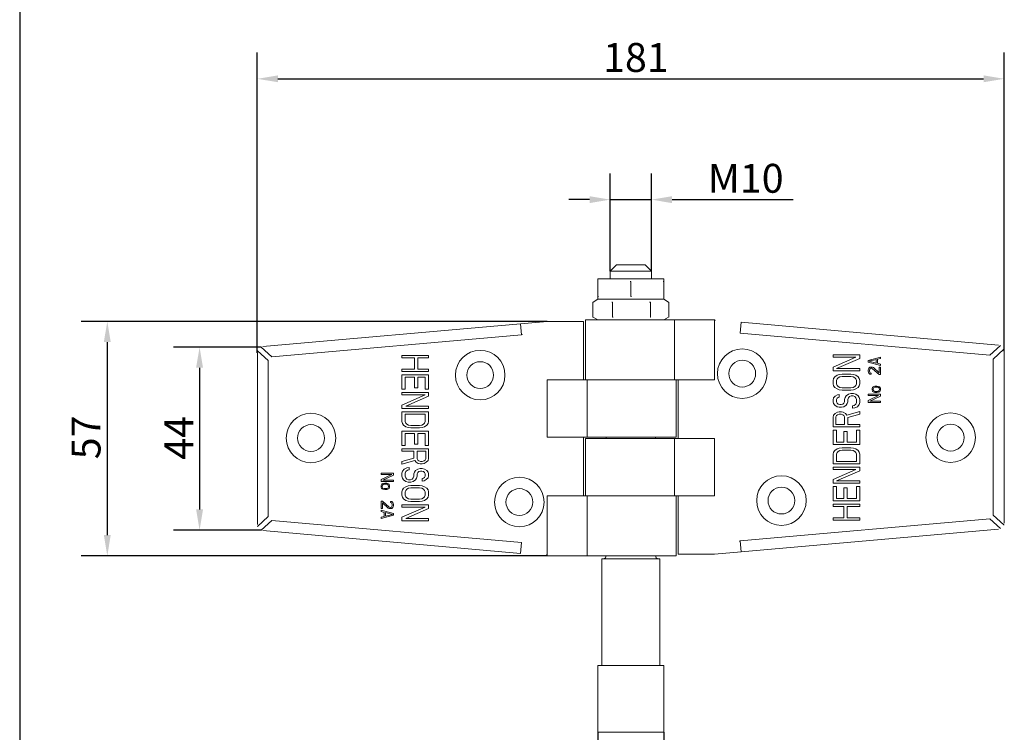
# Model space of a CAD drawing. Units: millimetres. Extents: x 20 to 400, y 20 to 574.
# Drawn here: x 20 to 259, y 157 to 330 of the extents above; entities that cross this region are included whole.
import ezdxf

# ---------------------------------------------------------------- set-up
doc = ezdxf.new("R2010")
doc.units = ezdxf.units.MM
doc.header["$LTSCALE"] = 2
doc.linetypes.add('CONTINUOUS_ACAD', pattern=[0])
for name, color, linetype, lineweight in [('Dimensions(ISO)', 7, 'Continuous', 25), ('Sketch Geometry(ISO)', 7, 'Continuous', 50), ('Visible Edges(ISO)', 7, 'Continuous', 18), ('Visible Tangent Edges(ISO)', 7, 'Continuous', 18)]:
    doc.layers.add(name, color=color, linetype=linetype, lineweight=lineweight)
doc.styles.add('Current-BSI', font='ARIAL.TTF')
doc.dimstyles.new('DEFAULT-ISO', dxfattribs={"dimscale": 2, "dimtxt": 3.5, "dimasz": 2.5, "dimexe": 3.175, "dimexo": 0, "dimgap": 0.762, "dimtad": 1, "dimrnd": 1e-08, "dimzin": 0, "dimtxsty": 'Current-BSI', "dimcen": 0.09, "dimdle": 10, "dimclrd": 7, "dimclre": 7, "dimclrt": 7, "dimazin": 0, "dimtfac": 1, "dimtmove": 0, "dimatfit": 3, "dimfxl": 0, "dimtolj": 1, "dimtzin": 0, "dimlwd": 25, "dimlwe": 25, "dimarcsym": 0})

# ---------------------------------------------------------------- blocks, each defined once
blk = doc.blocks.new('Borders PCH WEB A4')
at = {"layer": 'Sketch Geometry(ISO)', "color": 7, "linetype": 'CONTINUOUS_ACAD', "lineweight": 25}
blk.add_line((10, 287), (10, 10), dxfattribs=at)
blk = doc.blocks.new('*D7')
at = {"layer": 'Defpoints', "color": 0, "linetype": 'Continuous'}
for p in [(160.08, 157.4), (176.08, 157.4), (176.08, 127.4)]:
    blk.add_point(p, dxfattribs=at)
at = {"layer": 'Dimensions(ISO)', "color": 7, "linetype": 'Continuous', "lineweight": 25}
for p, q in [((160.08, 157.4), (160.08, 121.05)), ((176.08, 157.4), (176.08, 121.05)), ((165.08, 127.4), (171.08, 127.4)), ((176.08, 127.4), (218.26, 127.4))]:
    blk.add_line(p, q, dxfattribs=at)
at = {"layer": 'Dimensions(ISO)', "color": 7, "linetype": 'Continuous'}
for points in [[(165.08, 128.23), (165.08, 126.57), (160.08, 127.4)], [(171.08, 128.23), (171.08, 126.57), (176.08, 127.4)]]:
    blk.add_solid(points, dxfattribs=at)
at = {"layer": 'Dimensions(ISO)', "color": 7, "linetype": 'Continuous', "lineweight": 25, "insert": (198.75, 139.46), "char_height": 7, "attachment_point": 1, "style": 'Current-BSI'}
blk.add_mtext('\\A1;{\\fAIGDT|b0|i0;\\H7.0000;\\ln\\fArial|b0|i0;\\H7.0000;}16', dxfattribs=at)
blk = doc.blocks.new('*D8')
at = {"layer": 'Defpoints', "color": 0, "linetype": 'Continuous'}
for p in [(78.49, 250.72), (63.59, 206.38), (78.49, 206.38)]:
    blk.add_point(p, dxfattribs=at)
at = {"layer": 'Dimensions(ISO)', "color": 7, "linetype": 'Continuous', "lineweight": 25}
for p, q in [((78.49, 250.72), (57.24, 250.72)), ((63.59, 245.72), (63.59, 211.38)), ((78.49, 206.38), (57.24, 206.38))]:
    blk.add_line(p, q, dxfattribs=at)
at = {"layer": 'Dimensions(ISO)', "color": 7, "linetype": 'Continuous'}
for points in [[(62.75, 245.72), (64.42, 245.72), (63.59, 250.72)], [(62.75, 211.38), (64.42, 211.38), (63.59, 206.38)]]:
    blk.add_solid(points, dxfattribs=at)
at = {"layer": 'Dimensions(ISO)', "color": 7, "linetype": 'Continuous', "lineweight": 25, "insert": (55.06, 223.41), "char_height": 7, "attachment_point": 1, "rotation": 90, "style": 'Current-BSI'}
blk.add_mtext('\\A1;44', dxfattribs=at)
blk = doc.blocks.new('*D9')
at = {"layer": 'Defpoints', "color": 0, "linetype": 'Continuous'}
for p in [(147.81, 256.93), (41.23, 200.18), (147.81, 200.18)]:
    blk.add_point(p, dxfattribs=at)
at = {"layer": 'Dimensions(ISO)', "color": 7, "linetype": 'Continuous', "lineweight": 25}
for p, q in [((147.81, 256.93), (34.88, 256.93)), ((41.23, 251.93), (41.23, 205.18)), ((147.81, 200.18), (34.88, 200.18))]:
    blk.add_line(p, q, dxfattribs=at)
at = {"layer": 'Dimensions(ISO)', "color": 7, "linetype": 'Continuous'}
for points in [[(40.39, 251.93), (42.06, 251.93), (41.23, 256.93)], [(40.39, 205.18), (42.06, 205.18), (41.23, 200.18)]]:
    blk.add_solid(points, dxfattribs=at)
at = {"layer": 'Dimensions(ISO)', "color": 7, "linetype": 'Continuous', "lineweight": 25, "insert": (32.58, 223.54), "char_height": 7, "attachment_point": 1, "rotation": 90, "style": 'Current-BSI'}
blk.add_mtext('\\A1;57', dxfattribs=at)
blk = doc.blocks.new('*D10')
at = {"layer": 'Defpoints', "color": 0, "linetype": 'Continuous'}
for p in [(163.08, 286.43), (163.08, 269.1), (173.08, 269.1)]:
    blk.add_point(p, dxfattribs=at)
at = {"layer": 'Dimensions(ISO)', "color": 7, "linetype": 'Continuous', "lineweight": 25}
for p, q in [((163.08, 269.1), (163.08, 292.78)), ((173.08, 269.1), (173.08, 292.78)), ((158.08, 286.43), (153.08, 286.43)), ((163.08, 286.43), (173.08, 286.43)), ((178.08, 286.43), (207.4, 286.43))]:
    blk.add_line(p, q, dxfattribs=at)
at = {"layer": 'Dimensions(ISO)', "color": 7, "linetype": 'Continuous'}
for points in [[(158.08, 287.26), (158.08, 285.59), (163.08, 286.43)], [(178.08, 287.26), (178.08, 285.59), (173.08, 286.43)]]:
    blk.add_solid(points, dxfattribs=at)
at = {"layer": 'Dimensions(ISO)', "color": 7, "linetype": 'Continuous', "lineweight": 25, "insert": (184.61, 295.1), "char_height": 7, "attachment_point": 1, "style": 'Current-BSI'}
blk.add_mtext('\\A1; M10', dxfattribs=at)
blk = doc.blocks.new('*D11')
at = {"layer": 'Defpoints', "color": 0, "linetype": 'Continuous'}
for p in [(258.58, 315.7), (77.58, 249.34), (258.58, 249.7)]:
    blk.add_point(p, dxfattribs=at)
at = {"layer": 'Dimensions(ISO)', "color": 7, "linetype": 'Continuous', "lineweight": 25}
for p, q in [((77.58, 249.34), (77.58, 322.05)), ((258.58, 249.7), (258.58, 322.05)), ((82.58, 315.7), (253.58, 315.7))]:
    blk.add_line(p, q, dxfattribs=at)
at = {"layer": 'Dimensions(ISO)', "color": 7, "linetype": 'Continuous'}
for points in [[(82.58, 316.53), (82.58, 314.87), (77.58, 315.7)], [(253.58, 316.53), (253.58, 314.87), (258.58, 315.7)]]:
    blk.add_solid(points, dxfattribs=at)
at = {"layer": 'Dimensions(ISO)', "color": 7, "linetype": 'Continuous', "lineweight": 25, "insert": (161.36, 324.37), "char_height": 7, "attachment_point": 1, "style": 'Current-BSI'}
blk.add_mtext('\\A1;181', dxfattribs=at)

msp = doc.modelspace()

# ---------------------------------------------------------------- linework, layer by layer
at = {"layer": 'Visible Edges(ISO)'}
for p, q in [((164.584, 270.601), (163.084, 269.101)), ((164.584, 270.601), (171.584, 270.601)), ((171.584, 270.601), (173.084, 269.101)), ((164.084, 267.286), (160.084, 267.286)), ((160.084, 266.571), (160.084, 267.286)), ((163.084, 269.101), (173.084, 269.101)), ((163.084, 267.286), (163.084, 269.101)), ((172.084, 267.286), (164.084, 267.286)), ((176.084, 267.286), (172.084, 267.286)), ((173.084, 267.286), (173.084, 269.101)), ((176.084, 267.286), (176.084, 266.571)), ((160.084, 266.571), (160.084, 263)), ((168.084, 266.571), (168.084, 263)), ((176.084, 266.571), (176.084, 263)), ((160.084, 262.286), (160.084, 263)), ((176.084, 263), (176.084, 262.286)), ((158.848, 258), (158.848, 261.571)), ((160.084, 262.286), (158.942, 261.626)), ((161.23, 262.286), (160.084, 262.286)), ((160.084, 262.286), (164.084, 262.286)), ((168.231, 262.286), (161.23, 262.286)), ((163.613, 258), (163.613, 261.571)), ((164.084, 262.286), (172.084, 262.286)), ((175.085, 262.286), (168.231, 262.286)), ((172.084, 262.286), (176.084, 262.286)), ((172.849, 258), (172.849, 261.571)), ((176.084, 262.286), (175.085, 262.286)), ((176.084, 262.286), (177.227, 261.626)), ((177.32, 258), (177.32, 261.571)), ((160.084, 257.286), (158.942, 257.946)), ((176.084, 257.286), (177.227, 257.946)), ((78.952, 250.836), (141.33, 256.352)), ((141.33, 256.352), (147.815, 256.926)), ((156.624, 256.926), (147.815, 256.926)), ((156.624, 242.811), (156.624, 256.926)), ((178.7, 257.286), (157.084, 257.286)), ((157.084, 242.811), (157.084, 257.286)), ((178.7, 257.286), (188.354, 257.286)), ((257.217, 251.196), (194.836, 256.713)), ((81.071, 248.355), (141.564, 253.705)), ((194.602, 254.067), (255.098, 248.717)), ((77.584, 249.342), (77.584, 207.76)), ((112.584, 248.676), (112.584, 248.091)), ((119.084, 248.676), (112.584, 248.676)), ((119.084, 248.091), (119.084, 248.676)), ((223.584, 248.858), (217.084, 248.858)), ((217.084, 248.858), (217.084, 248.273)), ((217.084, 248.273), (222.616, 248.273)), ((222.616, 248.273), (217.084, 245.836)), ((223.584, 247.981), (223.584, 248.858)), ((228.584, 248.286), (225.584, 247.486)), ((228.584, 247.986), (228.584, 248.286)), ((258.584, 208.12), (258.584, 249.702)), ((80.244, 247.452), (80.244, 209.647)), ((112.584, 248.091), (115.627, 248.091)), ((115.627, 248.091), (115.627, 245.361)), ((116.457, 248.091), (119.084, 248.091)), ((116.457, 245.361), (116.457, 248.091)), ((217.084, 245.836), (217.084, 244.958)), ((217.914, 245.543), (223.584, 247.981)), ((225.584, 247.486), (225.584, 247.086)), ((225.584, 247.086), (228.584, 246.286)), ((226.031, 245.836), (225.776, 245.636)), ((225.84, 247.286), (227.563, 247.736)), ((227.563, 246.836), (225.84, 247.286)), ((226.287, 245.886), (226.031, 245.836)), ((226.414, 245.886), (226.287, 245.886)), ((226.67, 245.836), (226.414, 245.886)), ((226.861, 245.736), (226.67, 245.836)), ((227.563, 247.736), (227.563, 246.836)), ((227.818, 247.786), (228.584, 247.986)), ((227.818, 246.786), (227.818, 247.786)), ((228.584, 246.586), (227.818, 246.786)), ((228.584, 245.886), (228.265, 245.886)), ((228.265, 245.886), (228.265, 244.486)), ((228.584, 246.286), (228.584, 246.586)), ((228.584, 244.086), (228.584, 245.886)), ((255.924, 210.01), (255.924, 247.814)), ((112.584, 245.361), (112.584, 244.776)), ((115.627, 245.361), (112.584, 245.361)), ((112.584, 244.776), (119.084, 244.776)), ((119.084, 243.996), (112.584, 243.996)), ((112.584, 243.996), (112.584, 240.486)), ((113.414, 240.486), (113.414, 243.411)), ((113.414, 243.411), (115.627, 243.411)), ((115.627, 243.411), (115.627, 240.876)), ((119.084, 245.361), (116.457, 245.361)), ((116.457, 240.876), (116.457, 243.411)), ((116.457, 243.411), (118.255, 243.411)), ((118.255, 243.411), (118.255, 240.486)), ((119.084, 244.776), (119.084, 245.361)), ((119.084, 240.486), (119.084, 243.996)), ((217.084, 244.958), (223.584, 244.958)), ((217.499, 243.496), (217.223, 243.106)), ((218.053, 243.886), (217.499, 243.496)), ((223.584, 245.543), (217.914, 245.543)), ((218.606, 244.081), (218.053, 243.886)), ((218.329, 243.301), (218.744, 243.496)), ((219.297, 244.178), (218.606, 244.081)), ((218.744, 243.496), (219.297, 243.593)), ((221.372, 244.178), (219.297, 244.178)), ((219.297, 243.593), (221.372, 243.593)), ((222.063, 244.081), (221.372, 244.178)), ((221.372, 243.593), (221.925, 243.496)), ((221.925, 243.496), (222.34, 243.301)), ((222.616, 243.886), (222.063, 244.081)), ((223.17, 243.496), (222.616, 243.886)), ((223.446, 243.106), (223.17, 243.496)), ((223.584, 244.958), (223.584, 245.543)), ((225.648, 245.436), (225.584, 245.136)), ((225.584, 245.136), (225.584, 244.936)), ((225.584, 244.936), (225.648, 244.586)), ((225.776, 245.636), (225.648, 245.436)), ((225.648, 244.586), (225.776, 244.386)), ((225.776, 244.386), (226.031, 244.186)), ((225.904, 245.086), (225.967, 245.336)), ((225.904, 244.886), (225.904, 245.086)), ((225.967, 244.636), (225.904, 244.886)), ((225.967, 245.336), (226.095, 245.486)), ((226.095, 244.486), (225.967, 244.636)), ((226.031, 244.186), (226.287, 244.136)), ((226.095, 245.486), (226.287, 245.586)), ((226.287, 244.386), (226.095, 244.486)), ((226.287, 245.586), (226.414, 245.586)), ((226.287, 244.136), (226.287, 244.386)), ((226.414, 245.586), (226.67, 245.486)), ((226.67, 245.486), (228.265, 244.086)), ((228.265, 244.486), (226.861, 245.736)), ((228.265, 244.086), (228.584, 244.086)), ((157.468, 242.811), (147.817, 242.811)), ((178.7, 242.811), (157.468, 242.811)), ((157.468, 242.811), (178.7, 242.811)), ((178.7, 242.811), (188.352, 242.811)), ((179.084, 242.811), (179.084, 228.926)), ((179.545, 242.811), (179.545, 228.536)), ((217.223, 243.106), (217.084, 242.618)), ((217.084, 242.618), (217.084, 241.838)), ((217.084, 241.838), (217.223, 241.351)), ((217.223, 241.351), (217.499, 240.961)), ((217.914, 242.618), (218.053, 243.008)), ((217.914, 241.838), (217.914, 242.618)), ((218.053, 241.448), (217.914, 241.838)), ((218.053, 243.008), (218.329, 243.301)), ((218.329, 241.156), (218.053, 241.448)), ((218.744, 240.961), (218.329, 241.156)), ((222.34, 241.156), (221.925, 240.961)), ((222.34, 243.301), (222.616, 243.008)), ((222.616, 241.448), (222.34, 241.156)), ((222.616, 243.008), (222.755, 242.618)), ((222.755, 241.838), (222.616, 241.448)), ((222.755, 242.618), (222.755, 241.838)), ((223.17, 240.961), (223.446, 241.351)), ((223.584, 242.618), (223.446, 243.106)), ((223.446, 241.351), (223.584, 241.838)), ((223.584, 241.838), (223.584, 242.618)), ((226.67, 240.986), (226.606, 240.886)), ((226.797, 241.086), (226.67, 240.986)), ((226.989, 241.186), (226.797, 241.086)), ((227.18, 241.236), (226.989, 241.186)), ((226.989, 240.886), (227.18, 240.986)), ((227.435, 241.286), (227.18, 241.236)), ((227.18, 240.986), (227.435, 241.036)), ((227.691, 241.286), (227.435, 241.286)), ((227.435, 241.036), (227.691, 241.036)), ((228.138, 241.186), (227.691, 241.286)), ((227.691, 241.036), (227.946, 240.986)), ((227.946, 240.986), (228.138, 240.886)), ((228.329, 241.086), (228.138, 241.186)), ((228.457, 240.986), (228.329, 241.086)), ((228.521, 240.886), (228.457, 240.986)), ((112.584, 240.486), (113.414, 240.486)), ((119.084, 239.706), (112.584, 239.706)), ((112.584, 239.706), (112.584, 239.121)), ((112.584, 239.121), (118.255, 239.121)), ((118.255, 239.121), (112.584, 236.683)), ((113.553, 236.391), (119.084, 238.828)), ((115.627, 240.876), (116.457, 240.876)), ((118.255, 240.486), (119.084, 240.486)), ((119.084, 238.828), (119.084, 239.706)), ((217.638, 238.816), (217.223, 238.426)), ((217.499, 240.961), (218.053, 240.571)), ((218.191, 239.108), (217.638, 238.816)), ((218.053, 240.571), (218.606, 240.376)), ((218.606, 239.206), (218.191, 239.108)), ((218.329, 238.523), (218.606, 238.621)), ((218.606, 240.376), (219.297, 240.278)), ((218.606, 238.621), (218.606, 239.206)), ((219.297, 240.863), (218.744, 240.961)), ((221.372, 240.863), (219.297, 240.863)), ((219.297, 240.278), (221.372, 240.278)), ((220.265, 238.913), (219.989, 238.523)), ((220.818, 239.303), (220.265, 238.913)), ((221.372, 239.498), (220.818, 239.303)), ((220.818, 238.426), (221.095, 238.718)), ((221.095, 238.718), (221.51, 238.913)), ((221.925, 240.961), (221.372, 240.863)), ((221.372, 240.278), (222.063, 240.376)), ((222.063, 239.498), (221.372, 239.498)), ((221.51, 238.913), (221.925, 238.913)), ((221.925, 238.913), (222.34, 238.718)), ((222.063, 240.376), (222.616, 240.571)), ((222.616, 239.303), (222.063, 239.498)), ((222.34, 238.718), (222.616, 238.426)), ((222.616, 240.571), (223.17, 240.961)), ((223.17, 238.913), (222.616, 239.303)), ((223.446, 238.523), (223.17, 238.913)), ((225.584, 239.286), (225.584, 238.986)), ((228.584, 239.286), (225.584, 239.286)), ((228.138, 238.986), (225.584, 237.736)), ((225.584, 238.986), (228.138, 238.986)), ((225.967, 237.586), (228.584, 238.836)), ((226.606, 240.886), (226.542, 240.686)), ((226.542, 240.686), (226.542, 240.286)), ((226.542, 240.286), (226.606, 240.086)), ((226.606, 240.086), (226.67, 239.986)), ((226.67, 239.986), (226.797, 239.886)), ((226.797, 240.586), (226.861, 240.786)), ((226.797, 240.386), (226.797, 240.586)), ((226.861, 240.186), (226.797, 240.386)), ((226.797, 239.886), (226.989, 239.786)), ((226.861, 240.786), (226.989, 240.886)), ((226.989, 240.086), (226.861, 240.186)), ((227.18, 239.986), (226.989, 240.086)), ((226.989, 239.786), (227.18, 239.736)), ((227.435, 239.936), (227.18, 239.986)), ((227.18, 239.736), (227.435, 239.686)), ((227.691, 239.936), (227.435, 239.936)), ((227.435, 239.686), (227.691, 239.686)), ((227.946, 239.986), (227.691, 239.936)), ((227.691, 239.686), (228.138, 239.786)), ((228.138, 240.086), (227.946, 239.986)), ((228.138, 240.886), (228.265, 240.786)), ((228.265, 240.186), (228.138, 240.086)), ((228.138, 239.786), (228.329, 239.886)), ((228.265, 240.786), (228.329, 240.586)), ((228.329, 240.386), (228.265, 240.186)), ((228.329, 240.586), (228.329, 240.386)), ((228.329, 239.886), (228.457, 239.986)), ((228.457, 239.986), (228.521, 240.086)), ((228.584, 240.686), (228.521, 240.886)), ((228.521, 240.086), (228.584, 240.286)), ((228.584, 240.286), (228.584, 240.686)), ((228.584, 238.836), (228.584, 239.286)), ((112.584, 236.683), (112.584, 235.806)), ((119.084, 236.391), (113.553, 236.391)), ((119.084, 235.806), (119.084, 236.391)), ((217.223, 238.426), (217.084, 237.938)), ((217.084, 237.938), (217.084, 237.451)), ((217.084, 237.451), (217.223, 237.061)), ((217.223, 237.061), (217.499, 236.671)), ((217.499, 236.671), (218.053, 236.281)), ((217.914, 238.036), (218.053, 238.328)), ((217.914, 237.451), (217.914, 238.036)), ((218.053, 237.158), (217.914, 237.451)), ((218.053, 238.328), (218.329, 238.523)), ((218.329, 236.866), (218.053, 237.158)), ((218.053, 236.281), (218.606, 236.183)), ((218.744, 236.768), (218.329, 236.866)), ((219.021, 236.768), (218.744, 236.768)), ((219.435, 236.866), (219.021, 236.768)), ((219.159, 236.183), (219.712, 236.281)), ((219.712, 237.158), (219.435, 236.866)), ((219.85, 237.451), (219.712, 237.158)), ((219.712, 236.281), (220.265, 236.671)), ((219.989, 238.523), (219.85, 238.036)), ((219.85, 238.036), (219.85, 237.451)), ((220.265, 236.671), (220.542, 237.061)), ((220.542, 237.061), (220.68, 237.451)), ((220.68, 238.036), (220.818, 238.426)), ((220.68, 237.451), (220.68, 238.036)), ((222.201, 236.573), (221.787, 236.476)), ((221.787, 236.476), (221.787, 235.891)), ((222.616, 236.866), (222.201, 236.573)), ((222.34, 235.988), (223.031, 236.281)), ((222.616, 238.426), (222.755, 238.036)), ((222.755, 237.256), (222.616, 236.866)), ((222.755, 238.036), (222.755, 237.256)), ((223.031, 236.281), (223.446, 236.768)), ((223.584, 238.036), (223.446, 238.523)), ((223.446, 236.768), (223.584, 237.256)), ((223.584, 237.256), (223.584, 238.036)), ((225.584, 237.736), (225.584, 237.286)), ((225.584, 237.286), (228.584, 237.286)), ((228.584, 237.586), (225.967, 237.586)), ((228.584, 237.286), (228.584, 237.586)), ((112.584, 235.806), (119.084, 235.806)), ((119.084, 235.026), (112.584, 235.026)), ((112.584, 235.026), (112.584, 232.686)), ((113.414, 232.686), (113.414, 234.441)), ((113.414, 234.441), (118.255, 234.441)), ((118.255, 234.441), (118.255, 232.686)), ((119.084, 232.686), (119.084, 235.026)), ((217.223, 234.233), (217.084, 233.746)), ((217.638, 234.623), (217.223, 234.233)), ((218.191, 234.916), (217.638, 234.623)), ((217.776, 233.843), (217.914, 234.136)), ((217.776, 231.991), (217.776, 233.843)), ((217.914, 234.136), (218.191, 234.331)), ((218.606, 235.013), (218.191, 234.916)), ((218.191, 234.331), (218.606, 234.428)), ((218.606, 236.183), (219.159, 236.183)), ((219.159, 235.013), (218.606, 235.013)), ((218.606, 234.428), (219.021, 234.428)), ((219.021, 234.428), (219.435, 234.331)), ((219.574, 234.916), (219.159, 235.013)), ((219.435, 234.331), (219.712, 234.136)), ((220.127, 234.623), (219.574, 234.916)), ((219.712, 234.136), (219.85, 233.843)), ((219.85, 233.843), (219.85, 231.991)), ((220.404, 234.233), (220.127, 234.623)), ((223.584, 235.111), (220.404, 234.233)), ((220.68, 233.648), (223.584, 234.428)), ((221.787, 235.891), (222.34, 235.988)), ((223.584, 234.428), (223.584, 235.111)), ((112.584, 232.686), (112.723, 232.198)), ((112.723, 232.198), (112.999, 231.808)), ((112.999, 231.808), (113.553, 231.418)), ((113.553, 232.296), (113.414, 232.686)), ((113.829, 232.003), (113.553, 232.296)), ((114.244, 231.808), (113.829, 232.003)), ((114.797, 231.711), (114.244, 231.808)), ((116.872, 231.711), (114.797, 231.711)), ((117.425, 231.808), (116.872, 231.711)), ((117.84, 232.003), (117.425, 231.808)), ((118.116, 232.296), (117.84, 232.003)), ((118.255, 232.686), (118.116, 232.296)), ((118.116, 231.418), (118.67, 231.808)), ((118.67, 231.808), (118.946, 232.198)), ((118.946, 232.198), (119.084, 232.686)), ((217.084, 233.746), (217.084, 231.406)), ((219.85, 231.991), (217.776, 231.991)), ((220.68, 231.991), (220.68, 233.648)), ((223.584, 231.991), (220.68, 231.991)), ((223.584, 231.406), (223.584, 231.991)), ((119.084, 230.346), (112.584, 230.346)), ((112.584, 230.346), (112.584, 226.836)), ((113.414, 226.836), (113.414, 229.761)), ((113.414, 229.761), (115.627, 229.761)), ((113.553, 231.418), (114.106, 231.223)), ((114.106, 231.223), (114.797, 231.126)), ((114.797, 231.126), (116.872, 231.126)), ((115.627, 229.761), (115.627, 227.226)), ((116.457, 227.226), (116.457, 229.761)), ((116.457, 229.761), (118.255, 229.761)), ((116.872, 231.126), (117.563, 231.223)), ((117.563, 231.223), (118.116, 231.418)), ((118.255, 229.761), (118.255, 226.836)), ((119.084, 226.836), (119.084, 230.346)), ((217.084, 231.406), (223.584, 231.406)), ((217.914, 230.626), (217.084, 230.626)), ((217.084, 230.626), (217.084, 227.116)), ((217.914, 227.701), (217.914, 230.626)), ((220.542, 230.236), (219.712, 230.236)), ((219.712, 230.236), (219.712, 227.701)), ((220.542, 227.701), (220.542, 230.236)), ((222.755, 230.626), (222.755, 227.701)), ((223.584, 230.626), (222.755, 230.626)), ((223.584, 227.116), (223.584, 230.626)), ((112.584, 226.836), (113.414, 226.836)), ((115.627, 227.226), (116.457, 227.226)), ((118.255, 226.836), (119.084, 226.836)), ((147.817, 228.926), (157.468, 228.926)), ((156.624, 214.651), (156.624, 228.926)), ((178.7, 228.536), (157.084, 228.536)), ((157.084, 214.651), (157.084, 228.536)), ((157.468, 228.926), (179.084, 228.926)), ((162.084, 228.536), (162.084, 228.926)), ((174.084, 228.536), (174.084, 228.926)), ((188.352, 228.536), (178.7, 228.536)), ((217.084, 227.116), (223.584, 227.116)), ((219.712, 227.701), (217.914, 227.701)), ((222.755, 227.701), (220.542, 227.701)), ((119.084, 226.056), (112.584, 226.056)), ((112.584, 226.056), (112.584, 225.471)), ((112.584, 225.471), (115.489, 225.471)), ((115.489, 225.471), (115.489, 223.813)), ((116.318, 223.618), (116.318, 225.471)), ((116.318, 225.471), (118.393, 225.471)), ((118.393, 225.471), (118.393, 223.618)), ((119.084, 223.716), (119.084, 226.056)), ((217.223, 225.263), (217.084, 224.776)), ((217.084, 224.776), (217.084, 222.436)), ((217.499, 225.653), (217.223, 225.263)), ((218.053, 226.043), (217.499, 225.653)), ((217.914, 224.776), (218.053, 225.166)), ((217.914, 223.021), (217.914, 224.776)), ((218.606, 226.238), (218.053, 226.043)), ((218.053, 225.166), (218.329, 225.458)), ((218.329, 225.458), (218.744, 225.653)), ((219.297, 226.336), (218.606, 226.238)), ((218.744, 225.653), (219.297, 225.751)), ((221.372, 226.336), (219.297, 226.336)), ((219.297, 225.751), (221.372, 225.751)), ((222.063, 226.238), (221.372, 226.336)), ((221.372, 225.751), (221.925, 225.653)), ((221.925, 225.653), (222.34, 225.458)), ((222.616, 226.043), (222.063, 226.238)), ((222.34, 225.458), (222.616, 225.166)), ((223.17, 225.653), (222.616, 226.043)), ((222.616, 225.166), (222.755, 224.776)), ((222.755, 224.776), (222.755, 223.021)), ((223.446, 225.263), (223.17, 225.653)), ((223.584, 224.776), (223.446, 225.263)), ((223.584, 222.436), (223.584, 224.776)), ((115.489, 223.813), (112.584, 223.033)), ((112.584, 222.351), (115.765, 223.228)), ((112.584, 223.033), (112.584, 222.351)), ((115.765, 223.228), (116.042, 222.838)), ((116.042, 222.838), (116.595, 222.546)), ((116.457, 223.326), (116.318, 223.618)), ((116.733, 223.131), (116.457, 223.326)), ((116.595, 222.546), (117.01, 222.448)), ((117.148, 223.033), (116.733, 223.131)), ((117.01, 222.448), (117.563, 222.448)), ((117.563, 223.033), (117.148, 223.033)), ((117.978, 223.131), (117.563, 223.033)), ((117.563, 222.448), (117.978, 222.546)), ((118.255, 223.326), (117.978, 223.131)), ((117.978, 222.546), (118.531, 222.838)), ((118.393, 223.618), (118.255, 223.326)), ((118.531, 222.838), (118.946, 223.228)), ((118.946, 223.228), (119.084, 223.716)), ((217.084, 222.436), (223.584, 222.436)), ((222.755, 223.021), (217.914, 223.021)), ((107.584, 220.176), (107.584, 219.876)), ((110.584, 220.176), (107.584, 220.176)), ((107.584, 219.876), (110.201, 219.876)), ((110.201, 219.876), (107.584, 218.626)), ((108.031, 218.476), (110.584, 219.726)), ((110.584, 219.726), (110.584, 220.176)), ((112.723, 220.693), (112.584, 220.206)), ((112.584, 220.206), (112.584, 219.426)), ((113.138, 221.181), (112.723, 220.693)), ((113.829, 221.473), (113.138, 221.181)), ((113.414, 220.206), (113.553, 220.596)), ((113.414, 219.426), (113.414, 220.206)), ((113.553, 220.596), (113.967, 220.888)), ((114.382, 221.571), (113.829, 221.473)), ((113.967, 220.888), (114.382, 220.986)), ((114.382, 220.986), (114.382, 221.571)), ((115.627, 220.401), (115.489, 220.011)), ((115.489, 220.011), (115.489, 219.426)), ((115.904, 220.791), (115.627, 220.401)), ((116.457, 221.181), (115.904, 220.791)), ((116.318, 220.011), (116.457, 220.303)), ((116.318, 219.426), (116.318, 220.011)), ((117.01, 221.278), (116.457, 221.181)), ((116.457, 220.303), (116.733, 220.596)), ((116.733, 220.596), (117.148, 220.693)), ((117.563, 221.278), (117.01, 221.278)), ((117.148, 220.693), (117.425, 220.693)), ((117.425, 220.693), (117.84, 220.596)), ((118.116, 221.181), (117.563, 221.278)), ((117.84, 220.596), (118.116, 220.303)), ((118.67, 220.791), (118.116, 221.181)), ((118.116, 220.303), (118.255, 220.011)), ((118.255, 220.011), (118.255, 219.426)), ((118.946, 220.401), (118.67, 220.791)), ((119.084, 220.011), (118.946, 220.401)), ((118.946, 219.036), (119.084, 219.523)), ((119.084, 219.523), (119.084, 220.011)), ((223.584, 221.656), (217.084, 221.656)), ((217.084, 221.656), (217.084, 221.071)), ((217.084, 221.071), (222.616, 221.071)), ((222.616, 221.071), (217.084, 218.633)), ((217.914, 218.341), (223.584, 220.778)), ((223.584, 220.778), (223.584, 221.656)), ((107.584, 218.626), (107.584, 218.176)), ((107.584, 218.176), (110.584, 218.176)), ((107.648, 217.376), (107.584, 217.176)), ((107.584, 217.176), (107.584, 216.776)), ((107.712, 217.476), (107.648, 217.376)), ((107.84, 217.576), (107.712, 217.476)), ((108.031, 217.676), (107.84, 217.576)), ((107.84, 217.076), (107.904, 217.276)), ((107.904, 217.276), (108.031, 217.376)), ((110.584, 218.476), (108.031, 218.476)), ((108.478, 217.776), (108.031, 217.676)), ((108.031, 217.376), (108.223, 217.476)), ((108.223, 217.476), (108.478, 217.526)), ((108.733, 217.776), (108.478, 217.776)), ((108.478, 217.526), (108.733, 217.526)), ((108.989, 217.726), (108.733, 217.776)), ((108.733, 217.526), (108.989, 217.476)), ((109.18, 217.676), (108.989, 217.726)), ((108.989, 217.476), (109.18, 217.376)), ((109.372, 217.576), (109.18, 217.676)), ((109.18, 217.376), (109.308, 217.276)), ((109.308, 217.276), (109.372, 217.076)), ((109.499, 217.476), (109.372, 217.576)), ((109.563, 217.376), (109.499, 217.476)), ((109.627, 217.176), (109.563, 217.376)), ((109.627, 216.776), (109.627, 217.176)), ((110.584, 218.176), (110.584, 218.476)), ((112.584, 219.426), (112.723, 218.938)), ((112.723, 218.938), (112.999, 218.548)), ((112.999, 218.548), (113.553, 218.158)), ((113.553, 219.036), (113.414, 219.426)), ((113.829, 218.743), (113.553, 219.036)), ((113.553, 218.158), (114.106, 217.963)), ((114.244, 218.548), (113.829, 218.743)), ((114.106, 217.963), (114.797, 217.963)), ((114.797, 217.183), (114.106, 217.086)), ((114.659, 218.548), (114.244, 218.548)), ((115.074, 218.743), (114.659, 218.548)), ((114.797, 217.963), (115.35, 218.158)), ((116.872, 217.183), (114.797, 217.183)), ((115.35, 219.036), (115.074, 218.743)), ((115.489, 219.426), (115.35, 219.036)), ((115.35, 218.158), (115.904, 218.548)), ((115.904, 218.548), (116.18, 218.938)), ((116.18, 218.938), (116.318, 219.426)), ((117.563, 217.086), (116.872, 217.183)), ((117.84, 218.938), (117.563, 218.841)), ((117.563, 218.841), (117.563, 218.256)), ((117.563, 218.256), (117.978, 218.353)), ((118.116, 219.133), (117.84, 218.938)), ((117.978, 218.353), (118.531, 218.646)), ((118.255, 219.426), (118.116, 219.133)), ((118.531, 218.646), (118.946, 219.036)), ((217.084, 218.633), (217.084, 217.756)), ((217.084, 217.756), (223.584, 217.756)), ((223.584, 218.341), (217.914, 218.341)), ((223.584, 217.756), (223.584, 218.341)), ((107.584, 216.776), (107.648, 216.576)), ((107.648, 216.576), (107.712, 216.476)), ((107.712, 216.476), (107.84, 216.376)), ((107.84, 216.876), (107.84, 217.076)), ((107.904, 216.676), (107.84, 216.876)), ((107.84, 216.376), (108.031, 216.276)), ((108.031, 216.576), (107.904, 216.676)), ((108.223, 216.476), (108.031, 216.576)), ((108.031, 216.276), (108.478, 216.176)), ((108.478, 216.426), (108.223, 216.476)), ((108.733, 216.426), (108.478, 216.426)), ((108.478, 216.176), (108.733, 216.176)), ((108.989, 216.476), (108.733, 216.426)), ((108.733, 216.176), (108.989, 216.226)), ((109.18, 216.576), (108.989, 216.476)), ((108.989, 216.226), (109.18, 216.276)), ((109.308, 216.676), (109.18, 216.576)), ((109.18, 216.276), (109.372, 216.376)), ((109.372, 216.876), (109.308, 216.676)), ((109.372, 217.076), (109.372, 216.876)), ((109.372, 216.376), (109.499, 216.476)), ((109.499, 216.476), (109.563, 216.576)), ((109.563, 216.576), (109.627, 216.776)), ((112.723, 216.111), (112.584, 215.623)), ((112.584, 215.623), (112.584, 214.843)), ((112.584, 214.843), (112.723, 214.356)), ((112.999, 216.501), (112.723, 216.111)), ((113.553, 216.891), (112.999, 216.501)), ((113.414, 215.623), (113.553, 216.013)), ((113.414, 214.843), (113.414, 215.623)), ((113.553, 214.453), (113.414, 214.843)), ((114.106, 217.086), (113.553, 216.891)), ((113.553, 216.013), (113.829, 216.306)), ((113.829, 216.306), (114.244, 216.501)), ((114.244, 216.501), (114.797, 216.598)), ((114.797, 216.598), (116.872, 216.598)), ((116.872, 216.598), (117.425, 216.501)), ((117.425, 216.501), (117.84, 216.306)), ((118.116, 216.891), (117.563, 217.086)), ((117.84, 216.306), (118.116, 216.013)), ((118.67, 216.501), (118.116, 216.891)), ((118.116, 216.013), (118.255, 215.623)), ((118.255, 214.843), (118.116, 214.453)), ((118.255, 215.623), (118.255, 214.843)), ((118.946, 216.111), (118.67, 216.501)), ((119.084, 215.623), (118.946, 216.111)), ((118.946, 214.356), (119.084, 214.843)), ((119.084, 214.843), (119.084, 215.623)), ((217.914, 216.976), (217.084, 216.976)), ((217.084, 216.976), (217.084, 213.466)), ((217.914, 214.051), (217.914, 216.976)), ((220.542, 216.586), (219.712, 216.586)), ((219.712, 216.586), (219.712, 214.051)), ((220.542, 214.051), (220.542, 216.586)), ((222.755, 216.976), (222.755, 214.051)), ((223.584, 216.976), (222.755, 216.976)), ((223.584, 213.466), (223.584, 216.976)), ((107.904, 213.376), (107.584, 213.376)), ((107.584, 213.376), (107.584, 211.576)), ((109.499, 211.976), (107.904, 213.376)), ((107.904, 211.576), (107.904, 212.976)), ((107.904, 212.976), (109.308, 211.726)), ((110.138, 213.276), (109.882, 213.326)), ((109.882, 213.326), (109.882, 213.076)), ((109.882, 213.076), (110.074, 212.976)), ((110.074, 212.976), (110.201, 212.826)), ((110.393, 213.076), (110.138, 213.276)), ((110.201, 212.826), (110.265, 212.576)), ((110.265, 212.376), (110.201, 212.126)), ((110.265, 212.576), (110.265, 212.376)), ((110.521, 212.876), (110.393, 213.076)), ((110.584, 212.526), (110.521, 212.876)), ((110.584, 212.326), (110.584, 212.526)), ((119.084, 212.503), (112.584, 212.503)), ((112.584, 212.503), (112.584, 211.918)), ((112.723, 214.356), (112.999, 213.966)), ((112.999, 213.966), (113.553, 213.576)), ((113.829, 214.161), (113.553, 214.453)), ((113.553, 213.576), (114.106, 213.381)), ((114.244, 213.966), (113.829, 214.161)), ((114.106, 213.381), (114.797, 213.283)), ((114.797, 213.868), (114.244, 213.966)), ((116.872, 213.868), (114.797, 213.868)), ((114.797, 213.283), (116.872, 213.283)), ((117.425, 213.966), (116.872, 213.868)), ((116.872, 213.283), (117.563, 213.381)), ((117.84, 214.161), (117.425, 213.966)), ((117.563, 213.381), (118.116, 213.576)), ((118.116, 214.453), (117.84, 214.161)), ((118.116, 213.576), (118.67, 213.966)), ((118.67, 213.966), (118.946, 214.356)), ((119.084, 211.626), (119.084, 212.503)), ((157.468, 214.651), (147.817, 214.651)), ((178.7, 214.651), (157.468, 214.651)), ((157.468, 214.651), (178.7, 214.651)), ((178.7, 214.651), (188.352, 214.651)), ((179.084, 214.651), (179.084, 200.176)), ((179.545, 214.651), (179.545, 200.536)), ((217.084, 213.466), (223.584, 213.466)), ((217.084, 212.686), (217.084, 212.101)), ((223.584, 212.686), (217.084, 212.686)), ((219.712, 214.051), (217.914, 214.051)), ((222.755, 214.051), (220.542, 214.051)), ((223.584, 212.101), (223.584, 212.686)), ((107.584, 211.576), (107.904, 211.576)), ((110.584, 210.376), (107.584, 211.176)), ((107.584, 211.176), (107.584, 210.876)), ((107.584, 210.876), (108.35, 210.676)), ((107.584, 209.176), (110.584, 209.976)), ((108.35, 210.676), (108.35, 209.676)), ((108.606, 209.726), (108.606, 210.626)), ((108.606, 210.626), (110.329, 210.176)), ((110.329, 210.176), (108.606, 209.726)), ((109.308, 211.726), (109.499, 211.626)), ((109.755, 211.876), (109.499, 211.976)), ((109.499, 211.626), (109.755, 211.576)), ((109.882, 211.876), (109.755, 211.876)), ((109.755, 211.576), (109.882, 211.576)), ((110.074, 211.976), (109.882, 211.876)), ((109.882, 211.576), (110.138, 211.626)), ((110.201, 212.126), (110.074, 211.976)), ((110.138, 211.626), (110.393, 211.826)), ((110.393, 211.826), (110.521, 212.026)), ((110.521, 212.026), (110.584, 212.326)), ((110.584, 209.976), (110.584, 210.376)), ((112.584, 211.918), (118.255, 211.918)), ((118.255, 211.918), (112.584, 209.481)), ((113.553, 209.188), (119.084, 211.626)), ((217.084, 212.101), (219.712, 212.101)), ((219.712, 212.101), (219.712, 209.371)), ((220.542, 212.101), (223.584, 212.101)), ((220.542, 209.371), (220.542, 212.101)), ((141.566, 203.395), (81.071, 208.745)), ((108.35, 209.676), (107.584, 209.476)), ((107.584, 209.476), (107.584, 209.176)), ((112.584, 209.481), (112.584, 208.603)), ((112.584, 208.603), (119.084, 208.603)), ((119.084, 209.188), (113.553, 209.188)), ((119.084, 208.603), (119.084, 209.188)), ((255.098, 209.107), (194.604, 203.757)), ((217.084, 209.371), (217.084, 208.786)), ((219.712, 209.371), (217.084, 209.371)), ((217.084, 208.786), (223.584, 208.786)), ((223.584, 209.371), (220.542, 209.371)), ((223.584, 208.786), (223.584, 209.371)), ((78.952, 206.266), (141.332, 200.749)), ((257.217, 206.626), (194.839, 201.109)), ((179.545, 200.536), (188.354, 200.536)), ((194.839, 201.109), (188.354, 200.536)), ((157.468, 200.176), (147.814, 200.176)), ((157.468, 200.176), (179.084, 200.176)), ((161.084, 199.401), (175.084, 199.401)), ((161.084, 173.601), (161.084, 199.401)), ((175.084, 173.601), (175.084, 199.401)), ((176.084, 173.601), (160.084, 173.601)), ((160.084, 173.601), (160.084, 157.401)), ((176.084, 173.601), (176.084, 157.401)), ((176.084, 157.401), (160.084, 157.401))]:
    msp.add_line(p, q, dxfattribs=at)
at = {"layer": 'Visible Edges(ISO)', "flags": 128}
for points in [[(164.084, 267.286), (163.924, 267.285)], [(172.084, 267.286), (171.924, 267.285)], [(168.084, 266.571), (167.9, 266.632)], [(176.084, 266.571), (175.9, 266.632)], [(160.084, 263), (160.269, 262.94)], [(168.084, 263), (168.269, 262.94)], [(158.848, 261.571), (158.852, 261.574)], [(161.23, 262.286), (161.135, 262.285)], [(163.613, 261.571), (163.503, 261.632)], [(164.084, 262.286), (164.245, 262.287)], [(168.231, 262.286), (168.046, 262.285)], [(172.084, 262.286), (172.245, 262.287)], [(172.849, 261.571), (172.636, 261.632)], [(175.085, 262.286), (174.995, 262.285)], [(177.32, 261.571), (177.218, 261.632)], [(158.848, 258), (158.958, 257.94)], [(158.942, 257.946), (158.938, 257.948)], [(163.613, 258), (163.825, 257.94)], [(172.849, 258), (172.952, 257.94)], [(161.23, 257.286), (161.326, 257.287)], [(168.231, 257.286), (168.416, 257.287)], [(175.085, 257.286), (175.174, 257.287)], [(188.354, 257.286), (188.558, 257.062)], [(188.354, 257.286), (188.528, 257.27)], [(141.564, 253.705), (141.865, 253.736)], [(78.488, 250.718), (78.505, 250.725)], [(257.68, 251.078), (257.663, 251.086)], [(77.584, 249.342), (77.585, 249.364)], [(77.661, 249.815), (77.676, 249.859)], [(258.507, 250.177), (258.492, 250.22)], [(258.584, 249.702), (258.584, 249.724)], [(80.244, 247.452), (80.246, 247.52)], [(255.924, 247.814), (255.923, 247.882)], [(255.924, 210.01), (255.923, 209.942)], [(77.584, 207.76), (77.585, 207.738)], [(80.244, 209.647), (80.246, 209.58)], [(258.508, 207.647), (258.492, 207.603)], [(258.584, 208.12), (258.584, 208.098)], [(77.662, 207.285), (77.677, 207.241)], [(78.489, 206.383), (78.506, 206.376)], [(257.681, 206.744), (257.664, 206.737)], [(194.604, 203.757), (194.304, 203.725)], [(147.815, 200.176), (147.611, 200.399)], [(147.815, 200.176), (147.641, 200.191)]]:
    msp.add_lwpolyline(points, dxfattribs=at)
at = {"layer": 'Visible Edges(ISO)'}
for centre, radius in [((131.584, 243.926), 6), ((195.084, 244.286), 6), ((131.584, 243.926), 3.25), ((195.084, 244.286), 3.25), ((90.584, 228.676), 6), ((245.584, 228.786), 6), ((90.584, 228.676), 3.25), ((245.584, 228.786), 3.25), ((204.584, 213.536), 6), ((141.084, 213.176), 6), ((141.084, 213.176), 3.25), ((204.584, 213.536), 3.25)]:
    msp.add_circle(centre, radius, dxfattribs=at)
for centre, start, end in [((161.284, 200.176), 284.47751, 0), ((174.884, 200.176), 180, 255.52249)]:
    msp.add_arc(centre, 0.8, start, end, dxfattribs=at)
at = {"layer": 'Visible Tangent Edges(ISO)'}
for p, q in [((141.33, 256.352), (141.564, 253.705)), ((178.7, 242.811), (178.7, 257.286)), ((188.352, 242.811), (188.353, 257.286)), ((194.836, 256.713), (194.602, 254.067)), ((78.488, 250.718), (81.071, 248.355)), ((257.68, 251.078), (255.098, 248.717)), ((77.661, 249.815), (80.244, 247.452)), ((258.507, 250.177), (255.924, 247.814)), ((147.817, 242.811), (147.817, 228.926)), ((157.468, 242.811), (157.468, 228.926)), ((178.7, 214.651), (178.7, 228.536)), ((188.352, 214.651), (188.352, 228.536)), ((147.817, 214.651), (147.816, 200.176)), ((157.468, 214.651), (157.468, 200.176)), ((258.508, 207.647), (255.924, 210.01)), ((77.662, 207.285), (80.244, 209.647)), ((78.489, 206.383), (81.071, 208.745)), ((257.681, 206.744), (255.098, 209.107)), ((141.332, 200.749), (141.566, 203.395)), ((194.839, 201.109), (194.604, 203.757))]:
    msp.add_line(p, q, dxfattribs=at)

# ---------------------------------------------------------------- block references
at = {"xscale": 2, "yscale": 2, "zscale": 2}
msp.add_blockref('Borders PCH WEB A4', (0, 0), dxfattribs=at)

# ---------------------------------------------------------------- dimensions: what is measured, and where the dimension line sits
at = {"layer": 'Dimensions(ISO)', "color": 7, "linetype": 'Continuous', "lineweight": 25}
for base, p1, p2, angle, picture, middle in [((258.584, 315.702), (77.584, 249.342), (258.584, 249.702), 180, '*D11', (168.084, 315.702)), ((41.227, 200.176), (147.815, 256.926), (147.814, 200.176), 90, '*D9', (41.227, 228.551)), ((63.586, 206.383), (78.488, 250.718), (78.489, 206.383), 90, '*D8', (63.586, 228.551))]:
    dim = msp.add_linear_dim(base=base, p1=p1, p2=p2, angle=angle, dimstyle='DEFAULT-ISO', override={"dimdec": 0, "dimtp": 0, "dimtm": 0, "dimtdec": 0, "dimtofl": 0, "dimatfit": 1}, dxfattribs=at)
    dim.commit()
    dim.dimension.update_dxf_attribs({"geometry": picture, "text_midpoint": middle, "dimtype": 160})
for base, p1, p2, text, override, picture, middle in [((163.084, 286.427), (173.084, 269.101), (163.084, 269.101), ' M10', {"dimdec": 2, "dimtp": 0, "dimtm": 0, "dimtdec": 2, "dimtofl": 1, "dimatfit": 1}, '*D10', (195.245, 286.427)), ((176.084, 127.401), (160.084, 157.401), (176.084, 157.401), '{\\fAIGDT|b0|i0;\\H7.0000;\\ln\\fArial|b0|i0;\\H7.0000;}<>', {"dimdec": 0, "dimtp": 0, "dimtm": 0, "dimtdec": 0, "dimtofl": 0, "dimatfit": 2}, '*D7', (207.745, 127.401))]:
    dim = msp.add_linear_dim(base=base, p1=p1, p2=p2, angle=180, text=text, dimstyle='DEFAULT-ISO', override=override, dxfattribs=at)
    dim.commit()
    dim.dimension.update_dxf_attribs({"geometry": picture, "text_midpoint": middle, "dimtype": 160})

doc.saveas('drawing.dxf')
